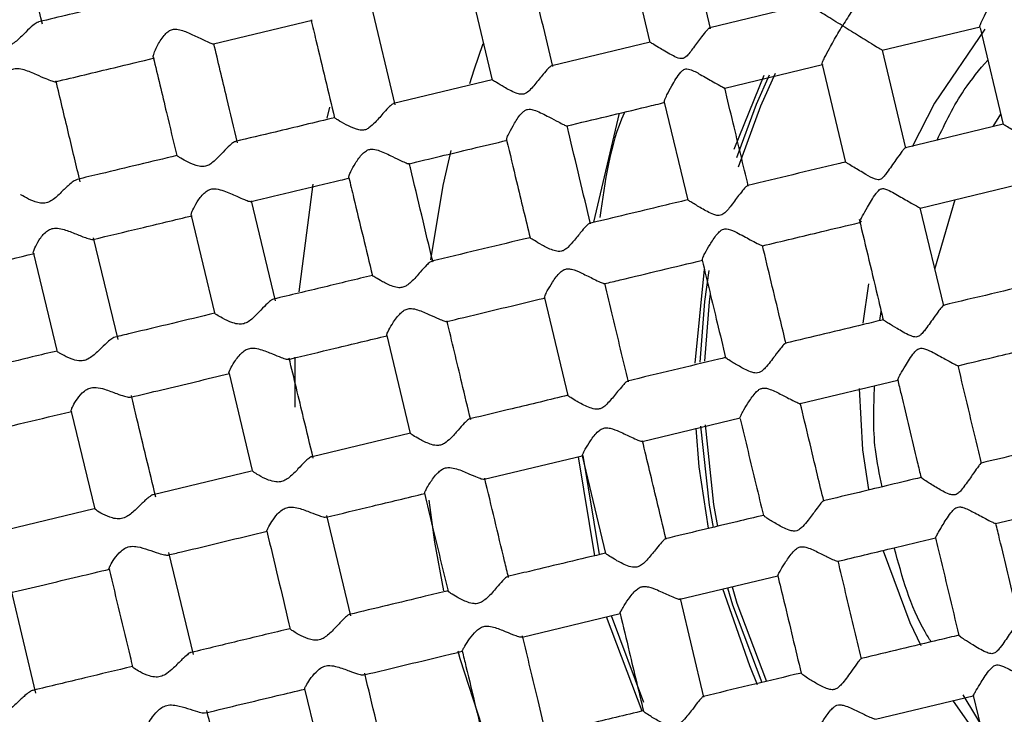
# Model space of a CAD drawing. Extents: x 3 to 686, y 3 to 528.
# Drawn here: x 160 to 171, y 428 to 435 of the extents above; entities that cross this region are included whole.
import ezdxf

# ---------------------------------------------------------------- set-up
doc = ezdxf.new("R2010")
doc.units = 0
doc.header["$MEASUREMENT"] = 0
doc.layers.get('0').update_dxf_attribs({"linetype": 'CONTINUOUS'})

msp = doc.modelspace()

# ---------------------------------------------------------------- linework, layer by layer
at = {"color": 7, "linetype": 'CONTINUOUS'}
for p, q in [((167.384, 435.059), (167.129, 436.12)), ((166.477, 435.968), (166.73, 434.91)), ((164.775, 435.561), (165.028, 434.504)), ((163.982, 434.235), (163.725, 435.307)), ((168.432, 435.321), (167.375, 435.067)), ((162.019, 434.894), (163.085, 435.15)), ((169.237, 434.825), (170.294, 435.078)), ((170.293, 435.08), (170.289, 435.079)), ((170.292, 435.066), (170.541, 434.026)), ((166.733, 434.913), (165.67, 434.659)), ((169.492, 433.769), (169.239, 434.828)), ((167.537, 434.417), (168.593, 434.67)), ((168.587, 434.672), (168.84, 433.616)), ((167.64, 433.758), (167.961, 434.555)), ((165.029, 434.505), (163.964, 434.25)), ((166.885, 434.264), (167.138, 433.209)), ((166.126, 432.969), (166.401, 434.145)), ((170.432, 434.001), (170.515, 434.137)), ((170.542, 434.027), (169.488, 433.774)), ((169.645, 433.123), (170.7, 433.376)), ((162.689, 432.122), (162.43, 433.202)), ((169.805, 432.464), (170.023, 433.214)), ((169.9, 432.068), (169.646, 433.126)), ((161.779, 433.044), (162.031, 431.993)), ((160.99, 431.703), (160.726, 432.801)), ((160.078, 432.633), (160.329, 431.584)), ((167.219, 431.448), (167.317, 432.464)), ((169.088, 432.304), (169.026, 431.882)), ((165.594, 432.152), (165.591, 432.154)), ((165.591, 432.153), (165.844, 431.099)), ((169.211, 431.908), (169.226, 432.005)), ((163.889, 431.748), (164.143, 430.69)), ((162.188, 431.338), (162.439, 430.29)), ((168.349, 431.013), (169.404, 431.265)), ((160.486, 430.929), (160.739, 429.874)), ((166.646, 430.605), (167.703, 430.858)), ((164.145, 430.694), (163.084, 430.44)), ((164.942, 430.196), (166, 430.45)), ((166.135, 429.371), (165.958, 430.44)), ((166, 430.448), (166.252, 429.396)), ((166.007, 430.453), (166.183, 429.383)), ((162.432, 430.284), (161.371, 430.029)), ((160.733, 429.877), (159.665, 429.62)), ((170.46, 429.719), (171.51, 429.971)), ((163.504, 428.722), (163.244, 429.805)), ((161.804, 428.306), (161.54, 429.407)), ((167.053, 428.902), (168.111, 429.156)), ((160.104, 427.888), (159.836, 429.01)), ((167.313, 427.845), (167.058, 428.91)), ((165.35, 428.494), (166.408, 428.748)), ((166.645, 427.694), (166.261, 428.713)), ((166.31, 428.725), (166.662, 427.79)), ((163.003, 427.934), (163.255, 426.883)), ((169.164, 427.609), (170.217, 427.861)), ((170.392, 427.406), (170.111, 427.87)), ((170.219, 427.862), (170.472, 426.807))]:
    msp.add_line(p, q, dxfattribs=at)
at = {"color": 8, "linetype": 'CONTINUOUS'}
for p, q in [((163.247, 434.092), (163.277, 434.212)), ((162.943, 432.22), (163.096, 433.381)), ((162.901, 430.975), (162.903, 431.513))]:
    msp.add_line(p, q, dxfattribs=at)
at = {"color": 7, "linetype": 'CONTINUOUS', "flags": 128}
for points in [[(170.344, 435.054), (169.799, 434.253), (169.558, 433.784)], [(168.017, 434.557), (167.877, 434.241), (167.662, 433.665)], [(168.081, 434.576), (167.923, 434.222), (167.682, 433.565)], [(167.365, 432.45), (167.318, 432.114), (167.269, 431.459)], [(167.379, 432.197), (167.368, 432.109), (167.319, 431.471)], [(168.987, 431.174), (169.024, 430.514), (169.087, 430.085)], [(167.361, 429.67), (167.261, 430.33), (167.227, 430.746)], [(167.276, 430.77), (167.368, 429.916), (167.411, 429.677)], [(167.325, 430.782), (167.417, 429.924), (167.46, 429.688)], [(169.245, 429.424), (169.534, 428.65), (169.652, 428.403)], [(167.568, 429.023), (167.621, 428.843), (167.936, 428.003)], [(167.616, 429.034), (167.669, 428.858), (167.986, 428.015)], [(167.892, 427.979), (167.806, 428.182), (167.518, 429.015)], [(170, 427.802), (170.001, 427.801), (170.266, 427.428)]]:
    msp.add_lwpolyline(points, dxfattribs=at)
at = {"color": 8, "linetype": 'CONTINUOUS', "flags": 128}
for points in [[(164.785, 434.467), (164.832, 434.613), (164.931, 434.899)], [(164.367, 432.563), (164.5, 433.367), (164.584, 433.744)], [(164.505, 428.992), (164.41, 429.518), (164.349, 429.969)], [(164.967, 427.386), (164.683, 428.257), (164.66, 428.341)]]:
    msp.add_lwpolyline(points, dxfattribs=at)
at = {"color": 7, "linetype": 'CONTINUOUS'}
for points, knots in [([(150.367, 425.248), (149.978, 426.871), (149.748, 428.532), (149.619, 431.868), (149.718, 433.542), (150.242, 436.838), (150.666, 438.461), (151.822, 441.592), (152.555, 443.101), (154.3, 445.946), (155.313, 447.283), (157.579, 449.733), (158.833, 450.846), (161.535, 452.807), (162.982, 453.655), (166.014, 455.051), (167.598, 455.6), (170.844, 456.378), (172.506, 456.607), (175.841, 456.737), (177.515, 456.637), (180.812, 456.114), (182.434, 455.69), (185.565, 454.533), (187.074, 453.801), (189.919, 452.055), (191.256, 451.043), (193.706, 448.776), (194.82, 447.522), (196.781, 444.821), (197.628, 443.374), (199.024, 440.342), (199.573, 438.757), (200.351, 435.511), (200.58, 433.85), (200.71, 430.514), (200.611, 428.84), (200.087, 425.544), (199.663, 423.921), (198.506, 420.79), (197.774, 419.281), (196.029, 416.436), (195.016, 415.099), (192.749, 412.649), (191.495, 411.536), (188.794, 409.575), (187.347, 408.727), (184.315, 407.331), (182.73, 406.782), (179.484, 406.004), (177.823, 405.775), (174.488, 405.645), (172.814, 405.745), (169.517, 406.268), (167.894, 406.692), (164.763, 407.849), (163.255, 408.581), (160.409, 410.327), (159.073, 411.339), (156.622, 413.606), (155.509, 414.86), (153.548, 417.561), (152.701, 419.009), (151.304, 422.04), (150.756, 423.625), (150.367, 425.248)], [0, 0, 0, 0, 0.03125, 0.03125, 0.0625, 0.0625, 0.09375, 0.09375, 0.125, 0.125, 0.15625, 0.15625, 0.1875, 0.1875, 0.21875, 0.21875, 0.25, 0.25, 0.28125, 0.28125, 0.3125, 0.3125, 0.34375, 0.34375, 0.375, 0.375, 0.40625, 0.40625, 0.4375, 0.4375, 0.46875, 0.46875, 0.5, 0.5, 0.53125, 0.53125, 0.5625, 0.5625, 0.59375, 0.59375, 0.625, 0.625, 0.65625, 0.65625, 0.6875, 0.6875, 0.71875, 0.71875, 0.75, 0.75, 0.78125, 0.78125, 0.8125, 0.8125, 0.84375, 0.84375, 0.875, 0.875, 0.90625, 0.90625, 0.9375, 0.9375, 0.96875, 0.96875, 1, 1, 1, 1]), ([(160.174, 435.108), (160.09, 435.459), (160.003, 435.822), (159.916, 436.182), (159.913, 436.194)], [0, 0, 0, 0, 0.967063, 1, 1, 1, 1]), ([(170.289, 435.079), (170.29, 435.086), (170.292, 435.099), (170.319, 435.158), (170.37, 435.257), (170.428, 435.359), (170.463, 435.435), (170.471, 435.465), (170.47, 435.487), (170.46, 435.51), (170.409, 435.559), (170.315, 435.617), (170.216, 435.679), (170.157, 435.715), (170.132, 435.73), (170.136, 435.727), (170.137, 435.726)], [0, 0, 0, 0, 0.077581, 0.154721, 0.267321, 0.420606, 0.456987, 0.480929, 0.496499, 0.512126, 0.544819, 0.674398, 0.803841, 0.892675, 0.96653, 1, 1, 1, 1]), ([(165.682, 434.649), (165.604, 434.976), (165.519, 435.331), (165.434, 435.685), (165.427, 435.713)], [0, 0, 0, 0, 0.920099, 1, 1, 1, 1]), ([(169.083, 435.472), (169.083, 435.473), (169.084, 435.477), (169.078, 435.476), (169.062, 435.463), (169.021, 435.412), (168.953, 435.317), (168.878, 435.201), (168.826, 435.118), (168.809, 435.09), (168.809, 435.089)], [0, 0, 0, 0, 0.017039, 0.07614, 0.216503, 0.356028, 0.561912, 0.851742, 0.994491, 1, 1, 1, 1]), ([(161.218, 435.391), (161.075, 435.357), (160.713, 435.27), (160.354, 435.184), (160.137, 435.132)], [0, 0, 0, 0, 0.393926, 1, 1, 1, 1]), ([(168.809, 435.089), (168.807, 435.09), (168.745, 435.128), (168.64, 435.193), (168.524, 435.264), (168.458, 435.304), (168.436, 435.318), (168.43, 435.322), (168.432, 435.32), (168.432, 435.32)], [0, 0, 0, 0, 0.005889, 0.354857, 0.599633, 0.780874, 0.925219, 0.990586, 1, 1, 1, 1]), ([(160.137, 435.13), (160.131, 435.129), (160.113, 435.125), (160.065, 435.089), (159.995, 435.023), (159.923, 434.949), (159.861, 434.899), (159.813, 434.876), (159.758, 434.87), (159.678, 434.89), (159.597, 434.931), (159.529, 434.971), (159.519, 434.979), (159.515, 434.983)], [0, 0, 0, 0, 0.051076, 0.135094, 0.260779, 0.389462, 0.448622, 0.497172, 0.545965, 0.61874, 0.766853, 0.889302, 1, 1, 1, 1]), ([(163.073, 435.155), (163.09, 435.081), (163.175, 434.729), (163.26, 434.374), (163.327, 434.094)], [0, 0, 0, 0, 0.208625, 1, 1, 1, 1]), ([(168.592, 434.672), (168.592, 434.671), (168.588, 434.668), (168.586, 434.673), (168.59, 434.694), (168.617, 434.754), (168.672, 434.857), (168.74, 434.977), (168.791, 435.06), (168.808, 435.088), (168.809, 435.089)], [0, 0, 0, 0, 0.0185308, 0.0775427, 0.2176927, 0.357005, 0.5625768, 0.8519669, 0.9944998, 1, 1, 1, 1]), ([(168.809, 435.089), (168.81, 435.089), (168.841, 435.069), (168.931, 435.014), (169.054, 434.939), (169.159, 434.874), (169.214, 434.841), (169.239, 434.825), (169.237, 434.827), (169.236, 434.827)], [0, 0, 0, 0, 0.005512, 0.166985, 0.474578, 0.66134, 0.809456, 0.934471, 1, 1, 1, 1]), ([(161.373, 434.75), (161.371, 434.752), (161.368, 434.758), (161.379, 434.797), (161.413, 434.874), (161.466, 434.962), (161.523, 435.024), (161.565, 435.05), (161.616, 435.057), (161.695, 435.039), (161.801, 434.99), (161.909, 434.938), (161.982, 434.905), (162.016, 434.892), (162.018, 434.896), (162.018, 434.897)], [0, 0, 0, 0, 0.031025, 0.105327, 0.214171, 0.355513, 0.411928, 0.451879, 0.492169, 0.546467, 0.668362, 0.804391, 0.889538, 0.975268, 1, 1, 1, 1]), ([(167.38, 435.058), (167.381, 435.062), (167.383, 435.073), (167.367, 435.064), (167.336, 435.033), (167.28, 434.964), (167.218, 434.877), (167.161, 434.801), (167.129, 434.761), (167.099, 434.74), (167.075, 434.733), (167.034, 434.738), (166.951, 434.78), (166.851, 434.838), (166.772, 434.886), (166.733, 434.91), (166.733, 434.91), (166.733, 434.911)], [0, 0, 0, 0, 0.028221, 0.096967, 0.163474, 0.259371, 0.39094, 0.445779, 0.497069, 0.517814, 0.534485, 0.555404, 0.618409, 0.767947, 0.867441, 0.945932, 1, 1, 1, 1]), ([(162.28, 433.827), (162.242, 433.987), (162.156, 434.345), (162.07, 434.703), (162.023, 434.9)], [0, 0, 0, 0, 0.448196, 1, 1, 1, 1]), ([(160.315, 434.486), (160.525, 434.536), (160.881, 434.622), (161.239, 434.707), (161.385, 434.742)], [0, 0, 0, 0, 0.591891, 1, 1, 1, 1]), ([(161.37, 434.75), (161.418, 434.551), (161.502, 434.198), (161.587, 433.843), (161.624, 433.689)], [0, 0, 0, 0, 0.563553, 1, 1, 1, 1]), ([(165.671, 434.656), (165.668, 434.656), (165.66, 434.656), (165.628, 434.626), (165.571, 434.561), (165.506, 434.477), (165.446, 434.406), (165.407, 434.369), (165.369, 434.351), (165.329, 434.35), (165.252, 434.373), (165.159, 434.426), (165.077, 434.474), (165.033, 434.501), (165.03, 434.503), (165.029, 434.504)], [0, 0, 0, 0, 0.04155, 0.114126, 0.217582, 0.35821, 0.420395, 0.472224, 0.500828, 0.529524, 0.5781, 0.723154, 0.843196, 0.931144, 1, 1, 1, 1]), ([(169.828, 433.856), (169.918, 434.042), (170.066, 434.353), (170.287, 434.616), (170.375, 434.72)], [0, 0, 0, 0, 0.600705, 1, 1, 1, 1]), ([(159.67, 434.345), (159.669, 434.347), (159.665, 434.354), (159.676, 434.395), (159.708, 434.467), (159.757, 434.545), (159.809, 434.599), (159.854, 434.626), (159.912, 434.633), (160, 434.612), (160.105, 434.566), (160.207, 434.52), (160.277, 434.493), (160.311, 434.483), (160.314, 434.487), (160.314, 434.488)], [0, 0, 0, 0, 0.029947, 0.107561, 0.22296, 0.341104, 0.398135, 0.445042, 0.492293, 0.557578, 0.691391, 0.807822, 0.894525, 0.981804, 1, 1, 1, 1]), ([(166.885, 434.265), (166.886, 434.272), (166.888, 434.287), (166.916, 434.35), (166.971, 434.45), (167.029, 434.552), (167.083, 434.61), (167.106, 434.623), (167.133, 434.627), (167.191, 434.611), (167.287, 434.556), (167.399, 434.493), (167.484, 434.445), (167.526, 434.422), (167.542, 434.414), (167.537, 434.418), (167.536, 434.418)], [0, 0, 0, 0, 0.077722, 0.154959, 0.269996, 0.42024, 0.448382, 0.46698, 0.485738, 0.512381, 0.613652, 0.756685, 0.845718, 0.919267, 0.993173, 1, 1, 1, 1]), ([(160.582, 433.404), (160.54, 433.579), (160.453, 433.943), (160.366, 434.306), (160.321, 434.495)], [0, 0, 0, 0, 0.479172, 1, 1, 1, 1]), ([(167.791, 433.359), (167.737, 433.586), (167.652, 433.94), (167.567, 434.292), (167.537, 434.419)], [0, 0, 0, 0, 0.642309, 1, 1, 1, 1]), ([(163.964, 434.247), (163.961, 434.247), (163.951, 434.246), (163.915, 434.215), (163.853, 434.15), (163.782, 434.06), (163.72, 434.006), (163.697, 433.987)], [0, 0, 0, 0, 0.089861, 0.256861, 0.497138, 0.817413, 1, 1, 1, 1]), ([(165.833, 434.009), (166.12, 434.078), (166.472, 434.162), (166.826, 434.247), (166.891, 434.262)], [0, 0, 0, 0, 0.817564, 1, 1, 1, 1]), ([(166.891, 434.263), (166.89, 434.263), (166.886, 434.259), (166.885, 434.262), (166.885, 434.265)], [0, 0, 0, 0, 0.166105, 1, 1, 1, 1]), ([(165.183, 433.857), (165.184, 433.865), (165.186, 433.881), (165.215, 433.945), (165.267, 434.037), (165.324, 434.127), (165.377, 434.175), (165.409, 434.189), (165.449, 434.19), (165.529, 434.165), (165.632, 434.11), (165.737, 434.055), (165.8, 434.022), (165.831, 434.008), (165.832, 434.011), (165.832, 434.011)], [0, 0, 0, 0, 0.082293, 0.16405, 0.286666, 0.412922, 0.447922, 0.474649, 0.50143, 0.548822, 0.689177, 0.803849, 0.888315, 0.960085, 1, 1, 1, 1]), ([(166.457, 434.158), (166.456, 434.155), (166.295, 433.801), (166.242, 433.41), (166.19, 433.022)], [0, 0, 0, 0, 0.009569, 1, 1, 1, 1]), ([(163.329, 434.098), (163.114, 434.046), (162.756, 433.96), (162.399, 433.875), (162.257, 433.841)], [0, 0, 0, 0, 0.601117, 1, 1, 1, 1]), ([(163.697, 433.987), (163.685, 433.979), (163.661, 433.965), (163.612, 433.96), (163.538, 433.978), (163.445, 434.025), (163.367, 434.07), (163.328, 434.095), (163.329, 434.095), (163.33, 434.095)], [0, 0, 0, 0, 0.070325, 0.141141, 0.242558, 0.474143, 0.734304, 0.893835, 1, 1, 1, 1]), ([(170.928, 433.79), (170.927, 433.79), (170.864, 433.829), (170.758, 433.893), (170.64, 433.966), (170.572, 434.008), (170.547, 434.023), (170.539, 434.028), (170.542, 434.026), (170.542, 434.026)], [0, 0, 0, 0, 0.00582, 0.350008, 0.591557, 0.770498, 0.913086, 0.990208, 1, 1, 1, 1]), ([(166.089, 432.951), (166.009, 433.284), (165.925, 433.638), (165.84, 433.991), (165.835, 434.012)], [0, 0, 0, 0, 0.940749, 1, 1, 1, 1]), ([(162.257, 433.839), (162.251, 433.837), (162.235, 433.833), (162.19, 433.795), (162.124, 433.728), (162.055, 433.653), (161.994, 433.601), (161.946, 433.574), (161.89, 433.567), (161.81, 433.586), (161.723, 433.629), (161.655, 433.668), (161.627, 433.686), (161.625, 433.688), (161.624, 433.689)], [0, 0, 0, 0, 0.059036, 0.139908, 0.261141, 0.385371, 0.444238, 0.492752, 0.541642, 0.608454, 0.746853, 0.869511, 0.960037, 1, 1, 1, 1]), ([(164.131, 433.601), (164.356, 433.655), (164.708, 433.739), (165.062, 433.824), (165.19, 433.855)], [0, 0, 0, 0, 0.640187, 1, 1, 1, 1]), ([(165.183, 433.857), (165.219, 433.707), (165.303, 433.356), (165.388, 433.004), (165.436, 432.802)], [0, 0, 0, 0, 0.425765, 1, 1, 1, 1]), ([(165.19, 433.856), (165.189, 433.855), (165.184, 433.851), (165.184, 433.855), (165.183, 433.857)], [0, 0, 0, 0, 0.1698099, 1, 1, 1, 1]), ([(163.481, 433.45), (163.481, 433.45), (163.478, 433.45), (163.484, 433.473), (163.504, 433.523), (163.551, 433.607), (163.608, 433.692), (163.665, 433.741), (163.705, 433.758), (163.755, 433.759), (163.841, 433.733), (163.944, 433.682), (164.043, 433.634), (164.103, 433.607), (164.131, 433.598), (164.13, 433.602), (164.13, 433.602)], [0, 0, 0, 0, 0.001897, 0.073524, 0.150712, 0.271248, 0.395058, 0.442081, 0.476587, 0.511125, 0.573235, 0.711921, 0.821609, 0.905356, 0.98965, 1, 1, 1, 1]), ([(169.488, 433.773), (169.488, 433.773), (169.488, 433.777), (169.471, 433.76), (169.438, 433.719), (169.376, 433.634), (169.312, 433.539), (169.259, 433.469), (169.234, 433.442), (169.211, 433.429), (169.188, 433.426), (169.134, 433.441), (169.043, 433.495), (168.939, 433.556), (168.87, 433.599), (168.84, 433.618), (168.842, 433.617), (168.843, 433.617)], [0, 0, 0, 0, 0.011706, 0.079672, 0.150338, 0.258721, 0.407344, 0.450287, 0.482707, 0.499096, 0.515614, 0.539928, 0.639211, 0.789743, 0.882273, 0.958314, 1, 1, 1, 1]), ([(161.624, 433.689), (161.349, 433.623), (160.99, 433.537), (160.633, 433.452), (160.549, 433.431)], [0, 0, 0, 0, 0.7631814, 1, 1, 1, 1]), ([(164.389, 432.537), (164.307, 432.877), (164.222, 433.234), (164.137, 433.59), (164.133, 433.607)], [0, 0, 0, 0, 0.952953, 1, 1, 1, 1]), ([(168.842, 433.62), (168.815, 433.613), (168.461, 433.528), (168.109, 433.444), (167.785, 433.366)], [0, 0, 0, 0, 0.0781618, 1, 1, 1, 1]), ([(160.549, 433.43), (160.539, 433.427), (160.518, 433.42), (160.464, 433.376), (160.389, 433.305), (160.314, 433.229), (160.242, 433.184), (160.182, 433.171), (160.104, 433.184), (160.02, 433.221), (159.955, 433.257), (159.941, 433.268), (159.937, 433.27)], [0, 0, 0, 0, 0.077947, 0.171022, 0.312913, 0.458172, 0.520152, 0.582796, 0.655664, 0.795848, 0.948625, 1, 1, 1, 1]), ([(162.425, 433.192), (162.746, 433.269), (163.1, 433.354), (163.456, 433.439), (163.489, 433.447)], [0, 0, 0, 0, 0.905571, 1, 1, 1, 1]), ([(163.481, 433.45), (163.498, 433.379), (163.583, 433.027), (163.667, 432.674), (163.735, 432.392)], [0, 0, 0, 0, 0.202217, 1, 1, 1, 1]), ([(161.78, 433.045), (161.78, 433.049), (161.779, 433.06), (161.798, 433.109), (161.841, 433.187), (161.898, 433.268), (161.958, 433.315), (162.003, 433.331), (162.063, 433.33), (162.155, 433.301), (162.261, 433.253), (162.352, 433.214), (162.407, 433.193), (162.419, 433.193), (162.425, 433.194)], [0, 0, 0, 0, 0.061191, 0.140425, 0.262475, 0.387647, 0.438423, 0.479701, 0.520925, 0.59971, 0.744442, 0.847329, 0.929736, 1, 1, 1, 1]), ([(167.785, 433.365), (167.781, 433.363), (167.773, 433.36), (167.739, 433.323), (167.681, 433.251), (167.617, 433.162), (167.559, 433.091), (167.525, 433.058), (167.492, 433.043), (167.457, 433.041), (167.383, 433.064), (167.282, 433.122), (167.19, 433.176), (167.142, 433.207), (167.14, 433.209), (167.14, 433.21)], [0, 0, 0, 0, 0.060309, 0.131307, 0.235609, 0.378019, 0.433185, 0.475933, 0.500569, 0.525294, 0.566902, 0.704047, 0.847171, 0.929518, 1, 1, 1, 1]), ([(168.995, 432.969), (168.996, 432.975), (168.999, 432.987), (169.027, 433.045), (169.082, 433.141), (169.14, 433.242), (169.191, 433.306), (169.212, 433.325), (169.232, 433.333), (169.259, 433.333), (169.331, 433.305), (169.439, 433.24), (169.553, 433.175), (169.62, 433.136), (169.648, 433.122), (169.645, 433.125), (169.644, 433.125)], [0, 0, 0, 0, 0.076236, 0.152024, 0.263485, 0.414479, 0.447269, 0.468297, 0.483165, 0.498049, 0.533464, 0.671262, 0.809428, 0.889731, 0.970621, 1, 1, 1, 1]), ([(167.139, 433.211), (167.049, 433.19), (166.695, 433.105), (166.342, 433.02), (166.079, 432.957)], [0, 0, 0, 0, 0.255417, 1, 1, 1, 1]), ([(160.721, 432.784), (160.891, 432.825), (161.246, 432.909), (161.603, 432.995), (161.789, 433.04)], [0, 0, 0, 0, 0.47894, 1, 1, 1, 1]), ([(166.079, 432.955), (166.078, 432.955), (166.072, 432.957), (166.045, 432.932), (165.993, 432.874), (165.924, 432.787), (165.861, 432.712), (165.812, 432.671), (165.776, 432.655), (165.731, 432.653), (165.656, 432.675), (165.565, 432.723), (165.485, 432.77), (165.441, 432.798), (165.438, 432.801), (165.436, 432.803)], [0, 0, 0, 0, 0.029009, 0.101124, 0.198949, 0.331286, 0.428045, 0.468376, 0.500941, 0.5336, 0.588615, 0.718106, 0.838367, 0.926258, 1, 1, 1, 1]), ([(167.944, 432.715), (168.157, 432.766), (168.506, 432.85), (168.856, 432.934), (168.992, 432.966)], [0, 0, 0, 0, 0.61131, 1, 1, 1, 1]), ([(168.987, 433.003), (169.057, 432.709), (169.144, 432.346), (169.231, 431.984), (169.247, 431.916)], [0, 0, 0, 0, 0.812978, 1, 1, 1, 1]), ([(169.011, 432.98), (169.009, 432.978), (168.998, 432.965), (168.997, 432.967), (168.995, 432.969)], [0, 0, 0, 0, 0.1509211, 1, 1, 1, 1]), ([(160.08, 432.634), (160.079, 432.633), (160.074, 432.632), (160.077, 432.653), (160.093, 432.699), (160.136, 432.778), (160.195, 432.857), (160.263, 432.9), (160.325, 432.91), (160.414, 432.892), (160.525, 432.848), (160.628, 432.806), (160.697, 432.783), (160.713, 432.784), (160.721, 432.785)], [0, 0, 0, 0, 0.00694, 0.081415, 0.161196, 0.28369, 0.409112, 0.460868, 0.51308, 0.579394, 0.70684, 0.841708, 0.923778, 1, 1, 1, 1]), ([(167.293, 432.561), (167.294, 432.568), (167.297, 432.581), (167.326, 432.64), (167.376, 432.728), (167.432, 432.816), (167.481, 432.871), (167.51, 432.892), (167.541, 432.9), (167.596, 432.893), (167.69, 432.847), (167.799, 432.788), (167.885, 432.742), (167.934, 432.717), (167.94, 432.717), (167.944, 432.716)], [0, 0, 0, 0, 0.079967, 0.159441, 0.277362, 0.398804, 0.440823, 0.468728, 0.49165, 0.520968, 0.606313, 0.755853, 0.850628, 0.927909, 1, 1, 1, 1]), ([(165.436, 432.803), (165.412, 432.798), (165.057, 432.712), (164.704, 432.628), (164.374, 432.549)], [0, 0, 0, 0, 0.066316, 1, 1, 1, 1]), ([(168.198, 431.659), (168.177, 431.75), (168.092, 432.104), (168.007, 432.457), (167.945, 432.718)], [0, 0, 0, 0, 0.258377, 1, 1, 1, 1]), ([(159.014, 432.375), (159.022, 432.377), (159.378, 432.462), (159.737, 432.548), (160.088, 432.632)], [0, 0, 0, 0, 0.024093, 1, 1, 1, 1]), ([(164.374, 432.547), (164.368, 432.545), (164.355, 432.54), (164.313, 432.501), (164.247, 432.429), (164.177, 432.342), (164.12, 432.298), (164.104, 432.287)], [0, 0, 0, 0, 0.136103, 0.30574, 0.558985, 0.879909, 1, 1, 1, 1]), ([(166.239, 432.307), (166.295, 432.32), (166.646, 432.404), (166.999, 432.489), (167.296, 432.56)], [0, 0, 0, 0, 0.159724, 1, 1, 1, 1]), ([(167.293, 432.561), (167.347, 432.335), (167.432, 431.984), (167.516, 431.633), (167.546, 431.508)], [0, 0, 0, 0, 0.643786, 1, 1, 1, 1]), ([(165.591, 432.154), (165.593, 432.161), (165.595, 432.174), (165.625, 432.235), (165.677, 432.323), (165.737, 432.412), (165.798, 432.459), (165.841, 432.469), (165.909, 432.46), (166.007, 432.415), (166.115, 432.361), (166.192, 432.324), (166.232, 432.307), (166.237, 432.309), (166.238, 432.309)], [0, 0, 0, 0, 0.083901, 0.167264, 0.291722, 0.419847, 0.464263, 0.495804, 0.535482, 0.640985, 0.781406, 0.873535, 0.950336, 1, 1, 1, 1]), ([(163.737, 432.396), (163.562, 432.354), (163.205, 432.268), (162.849, 432.183), (162.667, 432.14)], [0, 0, 0, 0, 0.489274, 1, 1, 1, 1]), ([(164.104, 432.287), (164.091, 432.279), (164.065, 432.265), (164.012, 432.261), (163.933, 432.282), (163.844, 432.327), (163.772, 432.369), (163.735, 432.393), (163.737, 432.393), (163.738, 432.393)], [0, 0, 0, 0, 0.075133, 0.150624, 0.265773, 0.513248, 0.728437, 0.889107, 1, 1, 1, 1]), ([(170.95, 432.325), (170.944, 432.324), (170.592, 432.239), (170.241, 432.155), (169.895, 432.072)], [0, 0, 0, 0, 0.01532, 1, 1, 1, 1]), ([(166.497, 431.248), (166.441, 431.482), (166.357, 431.836), (166.272, 432.19), (166.243, 432.311)], [0, 0, 0, 0, 0.658333, 1, 1, 1, 1]), ([(162.668, 432.138), (162.66, 432.136), (162.644, 432.13), (162.598, 432.09), (162.532, 432.022), (162.462, 431.948), (162.399, 431.896), (162.348, 431.872), (162.289, 431.867), (162.206, 431.889), (162.12, 431.932), (162.056, 431.969), (162.034, 431.984), (162.033, 431.987), (162.032, 431.987)], [0, 0, 0, 0, 0.06609, 0.146874, 0.268046, 0.392197, 0.452419, 0.501977, 0.551759, 0.626327, 0.769194, 0.883712, 0.972182, 1, 1, 1, 1]), ([(164.537, 431.899), (164.58, 431.909), (164.931, 431.993), (165.284, 432.078), (165.594, 432.152)], [0, 0, 0, 0, 0.120997, 1, 1, 1, 1]), ([(163.891, 431.749), (163.891, 431.751), (163.889, 431.757), (163.906, 431.797), (163.948, 431.871), (164.005, 431.957), (164.065, 432.013), (164.109, 432.036), (164.163, 432.041), (164.248, 432.019), (164.349, 431.973), (164.447, 431.928), (164.509, 431.904), (164.537, 431.895), (164.537, 431.899), (164.537, 431.899)], [0, 0, 0, 0, 0.049894, 0.125399, 0.238231, 0.381303, 0.432986, 0.474101, 0.515439, 0.577175, 0.7098, 0.825476, 0.911861, 0.99882, 1, 1, 1, 1]), ([(169.896, 432.07), (169.896, 432.071), (169.895, 432.075), (169.879, 432.056), (169.845, 432.013), (169.782, 431.926), (169.718, 431.831), (169.663, 431.765), (169.636, 431.741), (169.611, 431.731), (169.577, 431.731), (169.5, 431.761), (169.402, 431.819), (169.309, 431.876), (169.262, 431.906), (169.244, 431.918), (169.249, 431.916), (169.25, 431.916)], [0, 0, 0, 0, 0.017197, 0.085231, 0.156267, 0.265627, 0.414283, 0.456163, 0.484161, 0.503583, 0.523024, 0.56848, 0.714284, 0.827982, 0.912518, 0.983558, 1, 1, 1, 1]), ([(162.032, 431.987), (161.728, 431.914), (161.369, 431.828), (161.013, 431.743), (160.958, 431.73)], [0, 0, 0, 0, 0.846625, 1, 1, 1, 1]), ([(164.796, 430.837), (164.764, 430.97), (164.679, 431.327), (164.593, 431.683), (164.54, 431.907)], [0, 0, 0, 0, 0.3719732, 1, 1, 1, 1]), ([(169.249, 431.917), (169.178, 431.9), (168.825, 431.816), (168.473, 431.731), (168.192, 431.664)], [0, 0, 0, 0, 0.202996, 1, 1, 1, 1]), ([(160.958, 431.728), (160.95, 431.726), (160.932, 431.721), (160.882, 431.681), (160.812, 431.614), (160.738, 431.541), (160.67, 431.493), (160.616, 431.473), (160.552, 431.473), (160.468, 431.498), (160.389, 431.539), (160.339, 431.57), (160.333, 431.576), (160.33, 431.579)], [0, 0, 0, 0, 0.063729, 0.147459, 0.272659, 0.400783, 0.464243, 0.517725, 0.571192, 0.664644, 0.813631, 0.920076, 1, 1, 1, 1]), ([(162.832, 431.49), (162.999, 431.53), (163.353, 431.615), (163.708, 431.7), (163.895, 431.745)], [0, 0, 0, 0, 0.473244, 1, 1, 1, 1]), ([(160.333, 431.58), (160.243, 431.559), (159.88, 431.472), (159.523, 431.386), (159.254, 431.322)], [0, 0, 0, 0, 0.24711, 1, 1, 1, 1]), ([(162.192, 431.337), (162.19, 431.338), (162.184, 431.34), (162.197, 431.376), (162.233, 431.444), (162.287, 431.524), (162.348, 431.581), (162.397, 431.608), (162.458, 431.614), (162.548, 431.594), (162.652, 431.551), (162.746, 431.512), (162.809, 431.49), (162.824, 431.491), (162.831, 431.491)], [0, 0, 0, 0, 0.071614, 0.144759, 0.250364, 0.385467, 0.443261, 0.490523, 0.538082, 0.605136, 0.735133, 0.843459, 0.926222, 1, 1, 1, 1]), ([(168.193, 431.662), (168.193, 431.663), (168.191, 431.666), (168.172, 431.648), (168.135, 431.604), (168.07, 431.519), (168.004, 431.426), (167.943, 431.366), (167.909, 431.346), (167.87, 431.34), (167.798, 431.358), (167.704, 431.41), (167.611, 431.464), (167.561, 431.497), (167.542, 431.51), (167.547, 431.508), (167.548, 431.508)], [0, 0, 0, 0, 0.0148668, 0.0850025, 0.1583978, 0.2714114, 0.419824, 0.4634147, 0.4929672, 0.5227935, 0.5632117, 0.687476, 0.8193601, 0.9068108, 0.9809177, 1, 1, 1, 1]), ([(169.403, 431.266), (169.405, 431.271), (169.407, 431.282), (169.436, 431.337), (169.491, 431.429), (169.551, 431.528), (169.605, 431.589), (169.63, 431.606), (169.656, 431.612), (169.704, 431.605), (169.795, 431.56), (169.904, 431.499), (169.993, 431.45), (170.043, 431.424), (170.05, 431.423), (170.054, 431.422)], [0, 0, 0, 0, 0.077853, 0.155252, 0.268857, 0.420469, 0.455364, 0.478065, 0.496985, 0.521599, 0.597789, 0.751873, 0.848686, 0.926825, 1, 1, 1, 1]), ([(170.054, 431.421), (170.201, 431.456), (170.549, 431.54), (170.899, 431.624), (171.102, 431.672)], [0, 0, 0, 0, 0.421084, 1, 1, 1, 1]), ([(163.096, 430.424), (163.062, 430.567), (162.975, 430.927), (162.889, 431.287), (162.837, 431.503)], [0, 0, 0, 0, 0.398027, 1, 1, 1, 1]), ([(167.548, 431.51), (167.523, 431.504), (167.169, 431.419), (166.816, 431.334), (166.487, 431.256)], [0, 0, 0, 0, 0.0689503, 1, 1, 1, 1]), ([(170.308, 430.367), (170.298, 430.409), (170.213, 430.761), (170.129, 431.113), (170.055, 431.423)], [0, 0, 0, 0, 0.119152, 1, 1, 1, 1]), ([(161.124, 431.081), (161.237, 431.108), (161.592, 431.193), (161.949, 431.278), (162.192, 431.337)], [0, 0, 0, 0, 0.317989, 1, 1, 1, 1]), ([(166.488, 431.253), (166.485, 431.253), (166.477, 431.251), (166.444, 431.218), (166.387, 431.15), (166.32, 431.065), (166.258, 430.998), (166.215, 430.965), (166.174, 430.951), (166.123, 430.953), (166.04, 430.982), (165.948, 431.033), (165.877, 431.076), (165.844, 431.099), (165.846, 431.099), (165.847, 431.099)], [0, 0, 0, 0, 0.050112, 0.122592, 0.226185, 0.365703, 0.428637, 0.475107, 0.508983, 0.542799, 0.610815, 0.755802, 0.861252, 0.944066, 1, 1, 1, 1]), ([(169.407, 431.268), (169.407, 431.267), (169.403, 431.264), (169.403, 431.265), (169.403, 431.266)], [0, 0, 0, 0, 0.098363, 1, 1, 1, 1]), ([(169.403, 431.266), (169.415, 431.217), (169.486, 430.923), (169.57, 430.572), (169.642, 430.271), (169.655, 430.215)], [0, 0, 0, 0, 0.141354, 0.839465, 1, 1, 1, 1]), ([(160.492, 430.931), (160.491, 430.93), (160.483, 430.925), (160.484, 430.939), (160.497, 430.976), (160.534, 431.044), (160.588, 431.116), (160.647, 431.165), (160.7, 431.187), (160.767, 431.189), (160.863, 431.164), (160.968, 431.123), (161.057, 431.092), (161.108, 431.078), (161.119, 431.082), (161.123, 431.083)], [0, 0, 0, 0, 0.01135, 0.086274, 0.162719, 0.276647, 0.39325, 0.452758, 0.502399, 0.552085, 0.634944, 0.771106, 0.870345, 0.950675, 1, 1, 1, 1]), ([(167.701, 430.859), (167.703, 430.864), (167.705, 430.875), (167.735, 430.931), (167.786, 431.016), (167.843, 431.103), (167.894, 431.156), (167.928, 431.177), (167.967, 431.183), (168.041, 431.165), (168.14, 431.114), (168.246, 431.059), (168.314, 431.026), (168.347, 431.012), (168.348, 431.015), (168.349, 431.015)], [0, 0, 0, 0, 0.081256, 0.162016, 0.281585, 0.404718, 0.448538, 0.478216, 0.508178, 0.548342, 0.67172, 0.802846, 0.890552, 0.964741, 1, 1, 1, 1]), ([(169.237, 430.115), (169.208, 430.248), (169.13, 430.607), (169.145, 430.975), (169.154, 431.206)], [0, 0, 0, 0, 0.372123, 1, 1, 1, 1]), ([(161.397, 430.004), (161.329, 430.286), (161.242, 430.652), (161.154, 431.016), (161.134, 431.1)], [0, 0, 0, 0, 0.771342, 1, 1, 1, 1]), ([(165.847, 431.102), (165.646, 431.054), (165.291, 430.969), (164.939, 430.884), (164.787, 430.848)], [0, 0, 0, 0, 0.566468, 1, 1, 1, 1]), ([(168.606, 429.959), (168.583, 430.053), (168.499, 430.405), (168.414, 430.758), (168.352, 431.017)], [0, 0, 0, 0, 0.264755, 1, 1, 1, 1]), ([(159.416, 430.671), (159.438, 430.677), (159.794, 430.762), (160.154, 430.848), (160.492, 430.929)], [0, 0, 0, 0, 0.061928, 1, 1, 1, 1]), ([(164.787, 430.847), (164.787, 430.847), (164.784, 430.852), (164.763, 430.836), (164.722, 430.798), (164.659, 430.728), (164.591, 430.644), (164.535, 430.601), (164.513, 430.583)], [0, 0, 0, 0, 0.014451, 0.175203, 0.338245, 0.582217, 0.832375, 1, 1, 1, 1]), ([(167.703, 430.849), (167.76, 430.614), (167.843, 430.266), (167.927, 429.918), (167.954, 429.805)], [0, 0, 0, 0, 0.675272, 1, 1, 1, 1]), ([(165.999, 430.451), (166.001, 430.457), (166.004, 430.468), (166.034, 430.526), (166.087, 430.611), (166.148, 430.698), (166.211, 430.743), (166.256, 430.754), (166.32, 430.745), (166.416, 430.705), (166.52, 430.655), (166.598, 430.619), (166.639, 430.604), (166.643, 430.606), (166.645, 430.607)], [0, 0, 0, 0, 0.084604, 0.168667, 0.293863, 0.422726, 0.467873, 0.501933, 0.545606, 0.638418, 0.78056, 0.874835, 0.953005, 1, 1, 1, 1]), ([(164.513, 430.583), (164.499, 430.576), (164.471, 430.562), (164.416, 430.558), (164.334, 430.581), (164.245, 430.627), (164.176, 430.667), (164.143, 430.69), (164.145, 430.69), (164.146, 430.691)], [0, 0, 0, 0, 0.080459, 0.161219, 0.288002, 0.546962, 0.759262, 0.921454, 1, 1, 1, 1]), ([(171.359, 430.624), (171.138, 430.571), (170.786, 430.486), (170.435, 430.402), (170.305, 430.371)], [0, 0, 0, 0, 0.629841, 1, 1, 1, 1]), ([(166.905, 429.548), (166.871, 429.689), (166.786, 430.043), (166.701, 430.397), (166.65, 430.61)], [0, 0, 0, 0, 0.398009, 1, 1, 1, 1]), ([(163.085, 430.434), (163.083, 430.436), (163.077, 430.442), (163.049, 430.424), (163.001, 430.381), (162.933, 430.308), (162.861, 430.232), (162.794, 430.184), (162.743, 430.166), (162.681, 430.166), (162.595, 430.192), (162.513, 430.236), (162.452, 430.273), (162.444, 430.281), (162.44, 430.285)], [0, 0, 0, 0, 0.038301, 0.113523, 0.191961, 0.31117, 0.433336, 0.489371, 0.536298, 0.583212, 0.666627, 0.807265, 0.908447, 1, 1, 1, 1]), ([(166.003, 430.451), (166.002, 430.451), (165.999, 430.447), (165.999, 430.449), (165.999, 430.451)], [0, 0, 0, 0, 0.061946, 1, 1, 1, 1]), ([(164.299, 430.046), (164.299, 430.047), (164.298, 430.052), (164.316, 430.09), (164.359, 430.162), (164.416, 430.245), (164.478, 430.3), (164.524, 430.321), (164.58, 430.325), (164.668, 430.303), (164.771, 430.258), (164.863, 430.218), (164.923, 430.197), (164.936, 430.198), (164.942, 430.198)], [0, 0, 0, 0, 0.05309, 0.129413, 0.243605, 0.38655, 0.43977, 0.482687, 0.525768, 0.593142, 0.730409, 0.842378, 0.92812, 1, 1, 1, 1]), ([(170.305, 430.37), (170.305, 430.37), (170.306, 430.375), (170.291, 430.358), (170.26, 430.318), (170.203, 430.236), (170.14, 430.143), (170.084, 430.072), (170.053, 430.042), (170.024, 430.027), (169.992, 430.025), (169.923, 430.047), (169.825, 430.104), (169.726, 430.165), (169.67, 430.202), (169.65, 430.217), (169.657, 430.214), (169.658, 430.214)], [0, 0, 0, 0, 0.0074293, 0.0759425, 0.1449725, 0.2484315, 0.390264, 0.4398056, 0.4770819, 0.4983507, 0.5197155, 0.5547245, 0.6804966, 0.8165592, 0.9001965, 0.9844773, 1, 1, 1, 1]), ([(165.204, 429.137), (165.19, 429.195), (165.104, 429.552), (165.019, 429.909), (164.947, 430.207)], [0, 0, 0, 0, 0.163081, 1, 1, 1, 1]), ([(169.657, 430.216), (169.434, 430.162), (169.081, 430.078), (168.729, 429.993), (168.6, 429.962)], [0, 0, 0, 0, 0.634195, 1, 1, 1, 1]), ([(161.371, 430.028), (161.37, 430.029), (161.363, 430.031), (161.335, 430.012), (161.283, 429.97), (161.209, 429.896), (161.132, 429.821), (161.057, 429.777), (160.992, 429.765), (160.909, 429.78), (160.822, 429.82), (160.752, 429.862), (160.743, 429.873), (160.738, 429.877)], [0, 0, 0, 0, 0.007087, 0.087121, 0.171533, 0.299959, 0.43136, 0.491893, 0.552957, 0.627514, 0.760944, 0.900948, 1, 1, 1, 1]), ([(163.236, 429.787), (163.402, 429.827), (163.756, 429.912), (164.112, 429.997), (164.301, 430.043)], [0, 0, 0, 0, 0.4688, 1, 1, 1, 1]), ([(164.297, 430.045), (164.326, 429.923), (164.411, 429.571), (164.495, 429.219), (164.551, 428.988)], [0, 0, 0, 0, 0.345334, 1, 1, 1, 1]), ([(162.598, 429.635), (162.597, 429.636), (162.594, 429.639), (162.61, 429.676), (162.646, 429.738), (162.699, 429.811), (162.754, 429.864), (162.806, 429.892), (162.87, 429.9), (162.96, 429.881), (163.064, 429.84), (163.157, 429.805), (163.216, 429.786), (163.23, 429.789), (163.236, 429.79)], [0, 0, 0, 0, 0.073469, 0.148939, 0.260281, 0.37431, 0.437991, 0.488854, 0.540071, 0.609845, 0.741204, 0.851203, 0.935567, 1, 1, 1, 1]), ([(168.601, 429.96), (168.599, 429.96), (168.593, 429.959), (168.566, 429.926), (168.515, 429.86), (168.45, 429.771), (168.39, 429.697), (168.349, 429.657), (168.314, 429.639), (168.274, 429.635), (168.198, 429.655), (168.1, 429.711), (168.009, 429.765), (167.958, 429.801), (167.955, 429.805), (167.954, 429.807)], [0, 0, 0, 0, 0.04933, 0.118617, 0.215378, 0.347356, 0.425468, 0.465556, 0.495123, 0.524898, 0.568581, 0.699119, 0.834563, 0.9171, 1, 1, 1, 1]), ([(169.811, 429.564), (169.813, 429.568), (169.816, 429.577), (169.845, 429.63), (169.9, 429.72), (169.96, 429.817), (170.016, 429.877), (170.043, 429.895), (170.074, 429.9), (170.136, 429.886), (170.232, 429.835), (170.341, 429.777), (170.417, 429.737), (170.456, 429.719), (170.458, 429.721), (170.46, 429.722)], [0, 0, 0, 0, 0.077891, 0.15533, 0.269056, 0.420115, 0.455888, 0.479389, 0.503164, 0.533353, 0.637249, 0.780213, 0.870384, 0.945185, 1, 1, 1, 1]), ([(167.954, 429.807), (167.858, 429.784), (167.505, 429.7), (167.153, 429.616), (166.897, 429.554)], [0, 0, 0, 0, 0.2716513, 1, 1, 1, 1]), ([(170.715, 428.666), (170.703, 428.716), (170.633, 429.011), (170.548, 429.364), (170.476, 429.665), (170.462, 429.722)], [0, 0, 0, 0, 0.1434, 0.838431, 1, 1, 1, 1]), ([(161.531, 429.379), (161.579, 429.39), (161.933, 429.475), (162.29, 429.561), (162.598, 429.635)], [0, 0, 0, 0, 0.135231, 1, 1, 1, 1]), ([(162.596, 429.635), (162.676, 429.303), (162.76, 428.951), (162.844, 428.598), (162.849, 428.579)], [0, 0, 0, 0, 0.945642, 1, 1, 1, 1]), ([(166.897, 429.552), (166.894, 429.551), (166.885, 429.548), (166.852, 429.513), (166.795, 429.443), (166.728, 429.357), (166.666, 429.29), (166.622, 429.258), (166.58, 429.245), (166.529, 429.247), (166.444, 429.278), (166.352, 429.329), (166.283, 429.373), (166.251, 429.396), (166.254, 429.397), (166.255, 429.398)], [0, 0, 0, 0, 0.05675, 0.128412, 0.231102, 0.369277, 0.431503, 0.477035, 0.511218, 0.545318, 0.615757, 0.759421, 0.861593, 0.942704, 1, 1, 1, 1]), ([(168.758, 429.311), (168.95, 429.357), (169.3, 429.441), (169.652, 429.526), (169.812, 429.564)], [0, 0, 0, 0, 0.547864, 1, 1, 1, 1]), ([(169.811, 429.564), (169.821, 429.523), (169.905, 429.172), (169.989, 428.822), (170.063, 428.512)], [0, 0, 0, 0, 0.115896, 1, 1, 1, 1]), ([(160.898, 429.228), (160.897, 429.228), (160.891, 429.222), (160.893, 429.236), (160.908, 429.272), (160.948, 429.339), (161.005, 429.41), (161.07, 429.458), (161.133, 429.476), (161.219, 429.468), (161.32, 429.435), (161.42, 429.4), (161.496, 429.377), (161.519, 429.379), (161.53, 429.379)], [0, 0, 0, 0, 0.009993, 0.086129, 0.164644, 0.282682, 0.403498, 0.463704, 0.524608, 0.588445, 0.701128, 0.823781, 0.914599, 1, 1, 1, 1]), ([(168.109, 429.156), (168.111, 429.161), (168.114, 429.17), (168.144, 429.224), (168.195, 429.307), (168.253, 429.392), (168.305, 429.445), (168.34, 429.466), (168.38, 429.471), (168.455, 429.453), (168.557, 429.401), (168.663, 429.349), (168.73, 429.318), (168.759, 429.308), (168.758, 429.312), (168.758, 429.313)], [0, 0, 0, 0, 0.081408, 0.162321, 0.282202, 0.405661, 0.45031, 0.480757, 0.511469, 0.553855, 0.681061, 0.814554, 0.900602, 0.987289, 1, 1, 1, 1]), ([(169.764, 428.442), (169.742, 428.477), (169.55, 428.787), (169.452, 429.142), (169.366, 429.457)], [0, 0, 0, 0, 0.114175, 1, 1, 1, 1]), ([(166.255, 429.4), (165.979, 429.334), (165.625, 429.249), (165.272, 429.165), (165.193, 429.146)], [0, 0, 0, 0, 0.776981, 1, 1, 1, 1]), ([(169.014, 428.257), (168.956, 428.497), (168.872, 428.85), (168.787, 429.203), (168.76, 429.317)], [0, 0, 0, 0, 0.677312, 1, 1, 1, 1]), ([(159.821, 428.969), (160.068, 429.028), (160.425, 429.114), (160.787, 429.2), (160.899, 429.227)], [0, 0, 0, 0, 0.690578, 1, 1, 1, 1]), ([(160.894, 429.226), (160.969, 428.913), (161.053, 428.562), (161.138, 428.211), (161.146, 428.174)], [0, 0, 0, 0, 0.895587, 1, 1, 1, 1]), ([(165.193, 429.145), (165.187, 429.142), (165.174, 429.137), (165.134, 429.096), (165.069, 429.023), (164.999, 428.934), (164.94, 428.89), (164.922, 428.876)], [0, 0, 0, 0, 0.149983, 0.313833, 0.55603, 0.865419, 1, 1, 1, 1]), ([(168.109, 429.156), (168.131, 429.064), (168.216, 428.713), (168.3, 428.362), (168.362, 428.103)], [0, 0, 0, 0, 0.262419, 1, 1, 1, 1]), ([(166.407, 428.749), (166.409, 428.754), (166.412, 428.764), (166.443, 428.819), (166.496, 428.902), (166.558, 428.987), (166.621, 429.032), (166.667, 429.042), (166.732, 429.034), (166.827, 428.995), (166.931, 428.947), (167.007, 428.914), (167.046, 428.901), (167.05, 428.904), (167.052, 428.905)], [0, 0, 0, 0, 0.085099, 0.169657, 0.295703, 0.425444, 0.4713, 0.506357, 0.551178, 0.645338, 0.787581, 0.882392, 0.961139, 1, 1, 1, 1]), ([(164.553, 428.992), (164.471, 428.973), (164.114, 428.887), (163.759, 428.802), (163.486, 428.737)], [0, 0, 0, 0, 0.231514, 1, 1, 1, 1]), ([(164.922, 428.876), (164.908, 428.869), (164.88, 428.854), (164.823, 428.852), (164.74, 428.875), (164.651, 428.922), (164.583, 428.964), (164.549, 428.988), (164.552, 428.989), (164.554, 428.99)], [0, 0, 0, 0, 0.078416, 0.157103, 0.281421, 0.530627, 0.732006, 0.886996, 1, 1, 1, 1]), ([(163.487, 428.735), (163.486, 428.735), (163.48, 428.738), (163.454, 428.717), (163.406, 428.671), (163.335, 428.594), (163.261, 428.516), (163.19, 428.47), (163.129, 428.455), (163.05, 428.468), (162.961, 428.507), (162.888, 428.55), (162.853, 428.575), (162.849, 428.581), (162.848, 428.583)], [0, 0, 0, 0, 0.016431, 0.093561, 0.175273, 0.300881, 0.429633, 0.485862, 0.542727, 0.606546, 0.726679, 0.857904, 0.948365, 1, 1, 1, 1]), ([(166.407, 428.748), (166.441, 428.61), (166.525, 428.259), (166.609, 427.907), (166.66, 427.695)], [0, 0, 0, 0, 0.394351, 1, 1, 1, 1]), ([(164.707, 428.341), (164.707, 428.341), (164.702, 428.336), (164.707, 428.349), (164.725, 428.384), (164.767, 428.452), (164.82, 428.526), (164.875, 428.579), (164.922, 428.608), (164.981, 428.616), (165.067, 428.597), (165.175, 428.552), (165.273, 428.512), (165.333, 428.492), (165.344, 428.495), (165.349, 428.497)], [0, 0, 0, 0, 0.003391, 0.076799, 0.151763, 0.264637, 0.380421, 0.43744, 0.484525, 0.53206, 0.593605, 0.720216, 0.855358, 0.937033, 1, 1, 1, 1]), ([(170.712, 428.666), (170.712, 428.667), (170.712, 428.67), (170.696, 428.649), (170.662, 428.601), (170.601, 428.511), (170.537, 428.414), (170.482, 428.348), (170.455, 428.324), (170.43, 428.314), (170.396, 428.314), (170.319, 428.344), (170.221, 428.404), (170.127, 428.463), (170.078, 428.498), (170.06, 428.513), (170.065, 428.512), (170.067, 428.512)], [0, 0, 0, 0, 0.028683, 0.095009, 0.164262, 0.271008, 0.416349, 0.457392, 0.484863, 0.503843, 0.522843, 0.567004, 0.708772, 0.819877, 0.902467, 0.971907, 1, 1, 1, 1]), ([(162.846, 428.583), (162.668, 428.541), (162.311, 428.455), (161.957, 428.37), (161.778, 428.327)], [0, 0, 0, 0, 0.497878, 1, 1, 1, 1]), ([(165.611, 427.438), (165.581, 427.561), (165.496, 427.917), (165.411, 428.274), (165.355, 428.507)], [0, 0, 0, 0, 0.346192, 1, 1, 1, 1]), ([(170.066, 428.514), (169.994, 428.497), (169.641, 428.412), (169.289, 428.328), (169.009, 428.261)], [0, 0, 0, 0, 0.204222, 1, 1, 1, 1]), ([(161.779, 428.325), (161.777, 428.326), (161.768, 428.327), (161.735, 428.302), (161.676, 428.248), (161.601, 428.17), (161.527, 428.104), (161.462, 428.068), (161.396, 428.058), (161.312, 428.076), (161.229, 428.115), (161.168, 428.153), (161.148, 428.17), (161.147, 428.174), (161.146, 428.174)], [0, 0, 0, 0, 0.021447, 0.100773, 0.20517, 0.342091, 0.438336, 0.498661, 0.559449, 0.636953, 0.772997, 0.890388, 0.981414, 1, 1, 1, 1]), ([(163.643, 428.085), (163.952, 428.159), (164.306, 428.244), (164.662, 428.33), (164.707, 428.34)], [0, 0, 0, 0, 0.87413, 1, 1, 1, 1]), ([(164.705, 428.342), (164.718, 428.287), (164.803, 427.935), (164.887, 427.583), (164.958, 427.286)], [0, 0, 0, 0, 0.157238, 1, 1, 1, 1]), ([(161.145, 428.176), (160.974, 428.135), (160.614, 428.048), (160.258, 427.963), (160.071, 427.918)], [0, 0, 0, 0, 0.476359, 1, 1, 1, 1]), ([(163.006, 427.933), (163.005, 427.934), (163.002, 427.936), (163.02, 427.972), (163.058, 428.034), (163.112, 428.105), (163.169, 428.156), (163.221, 428.183), (163.285, 428.189), (163.377, 428.169), (163.48, 428.13), (163.57, 428.097), (163.626, 428.082), (163.638, 428.086), (163.643, 428.088)], [0, 0, 0, 0, 0.072381, 0.148668, 0.262124, 0.378366, 0.441004, 0.491776, 0.542823, 0.615908, 0.750023, 0.858177, 0.942423, 1, 1, 1, 1]), ([(169.009, 428.258), (169.009, 428.259), (169.008, 428.262), (168.99, 428.241), (168.954, 428.195), (168.891, 428.107), (168.825, 428.013), (168.765, 427.951), (168.73, 427.929), (168.691, 427.923), (168.62, 427.94), (168.527, 427.991), (168.434, 428.048), (168.38, 428.086), (168.358, 428.104), (168.364, 428.104), (168.366, 428.104)], [0, 0, 0, 0, 0.024738, 0.093114, 0.164265, 0.273539, 0.41838, 0.462228, 0.491822, 0.521739, 0.560138, 0.677583, 0.803056, 0.890193, 0.963342, 1, 1, 1, 1]), ([(170.219, 427.862), (170.221, 427.866), (170.224, 427.873), (170.254, 427.925), (170.31, 428.014), (170.369, 428.111), (170.424, 428.171), (170.449, 428.189), (170.475, 428.195), (170.523, 428.188), (170.613, 428.143), (170.722, 428.085), (170.81, 428.04), (170.858, 428.018), (170.864, 428.019), (170.867, 428.019)], [0, 0, 0, 0, 0.078761, 0.15706, 0.272126, 0.425928, 0.461331, 0.484352, 0.5035, 0.528345, 0.604966, 0.760669, 0.858833, 0.938038, 1, 1, 1, 1]), ([(163.912, 427.018), (163.831, 427.357), (163.744, 427.719), (163.657, 428.08), (163.652, 428.103)], [0, 0, 0, 0, 0.938031, 1, 1, 1, 1]), ([(168.365, 428.106), (168.34, 428.1), (167.987, 428.016), (167.635, 427.931), (167.307, 427.853)], [0, 0, 0, 0, 0.070586, 1, 1, 1, 1]), ([(160.071, 427.918), (160.071, 427.918), (160.063, 427.92), (160.033, 427.9), (159.979, 427.858), (159.902, 427.785), (159.823, 427.712), (159.746, 427.668), (159.678, 427.656), (159.595, 427.672), (159.516, 427.71), (159.458, 427.748), (159.449, 427.76), (159.445, 427.766)], [0, 0, 0, 0, 0.003393, 0.085537, 0.17139, 0.301001, 0.433487, 0.499509, 0.566056, 0.647965, 0.785503, 0.904895, 1, 1, 1, 1]), ([(161.936, 427.676), (162.192, 427.738), (162.547, 427.823), (162.906, 427.909), (163.006, 427.933)], [0, 0, 0, 0, 0.721448, 1, 1, 1, 1]), ([(167.307, 427.852), (167.307, 427.853), (167.306, 427.857), (167.289, 427.839), (167.255, 427.8), (167.193, 427.721), (167.126, 427.632), (167.063, 427.568), (167.021, 427.542), (166.978, 427.532), (166.915, 427.542), (166.825, 427.584), (166.736, 427.638), (166.679, 427.677), (166.656, 427.696), (166.662, 427.696), (166.664, 427.696)], [0, 0, 0, 0, 0.003113, 0.074781, 0.146122, 0.251697, 0.392179, 0.447351, 0.485948, 0.518675, 0.5618, 0.654678, 0.791513, 0.882825, 0.958819, 1, 1, 1, 1]), ([(170.225, 427.869), (170.223, 427.867), (170.219, 427.861), (170.219, 427.862), (170.219, 427.862)], [0, 0, 0, 0, 0.293338, 1, 1, 1, 1]), ([(161.304, 427.525), (161.304, 427.525), (161.299, 427.52), (161.302, 427.533), (161.318, 427.567), (161.36, 427.633), (161.419, 427.704), (161.486, 427.749), (161.55, 427.765), (161.639, 427.755), (161.743, 427.722), (161.842, 427.69), (161.91, 427.673), (161.928, 427.677), (161.935, 427.679)], [0, 0, 0, 0, 0.0043, 0.081141, 0.16107, 0.282125, 0.406053, 0.466558, 0.527708, 0.595378, 0.714957, 0.843123, 0.931908, 1, 1, 1, 1]), ([(168.517, 427.454), (168.519, 427.458), (168.522, 427.467), (168.553, 427.519), (168.604, 427.601), (168.662, 427.686), (168.713, 427.739), (168.747, 427.759), (168.786, 427.765), (168.859, 427.748), (168.958, 427.699), (169.063, 427.647), (169.13, 427.618), (169.161, 427.607), (169.163, 427.61), (169.163, 427.611)], [0, 0, 0, 0, 0.082244, 0.163982, 0.285219, 0.410107, 0.45469, 0.484853, 0.515312, 0.555822, 0.679981, 0.812002, 0.901204, 0.976577, 1, 1, 1, 1]), ([(162.212, 426.601), (162.135, 426.925), (162.047, 427.291), (161.959, 427.658), (161.949, 427.7)], [0, 0, 0, 0, 0.883467, 1, 1, 1, 1]), ([(166.663, 427.699), (166.462, 427.65), (166.107, 427.565), (165.755, 427.481), (165.603, 427.445)], [0, 0, 0, 0, 0.567493, 1, 1, 1, 1])]:
    msp.add_open_spline(points, degree=3, knots=knots, dxfattribs=at)
msp.add_open_spline([(151.339, 425.481), (151.713, 423.922), (152.767, 420.877), (155.21, 416.705), (158.419, 413.091), (162.272, 410.172), (166.621, 408.061), (171.297, 406.838), (176.123, 406.552), (180.911, 407.212), (185.479, 408.794), (189.65, 411.237), (193.265, 414.446), (196.184, 418.299), (198.295, 422.647), (199.517, 427.324), (199.804, 432.149), (199.143, 436.938), (197.561, 441.505), (195.119, 445.677), (191.909, 449.291), (188.057, 452.21), (183.708, 454.321), (179.031, 455.544), (174.206, 455.83), (169.418, 455.17), (164.85, 453.588), (160.679, 451.145), (157.064, 447.936), (154.145, 444.083), (152.034, 439.735), (150.812, 435.058), (150.525, 430.233), (150.965, 427.04), (151.339, 425.481)], degree=3, dxfattribs=at)

doc.saveas('drawing.dxf')
